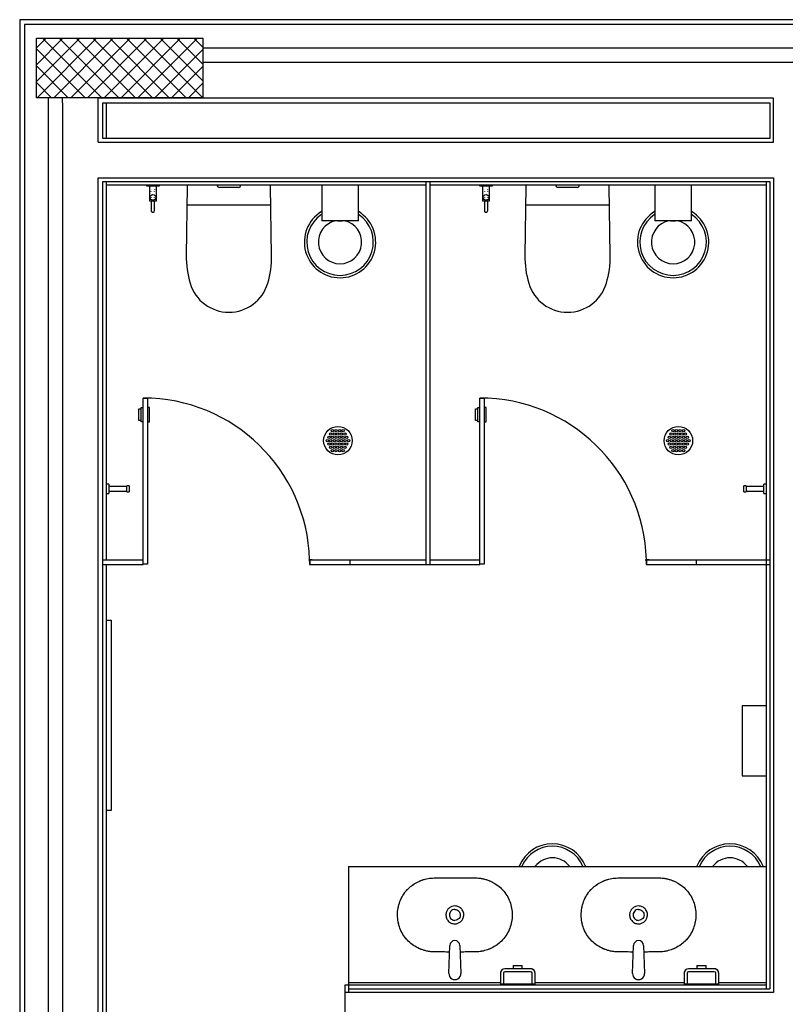
# Model space of a CAD drawing. Units: inches. Extents: x -111660 to 251509, y -311995 to -97571.
# Drawn here: x -44242 to -41024, y -259906 to -255766 of the extents above; entities that cross this region are included whole.
import ezdxf

# ---------------------------------------------------------------- set-up
doc = ezdxf.new("R2010")
doc.units = ezdxf.units.IN
doc.header["$MEASUREMENT"] = 0
doc.layers.add('freecads.com', color=7, linetype='Continuous')

msp = doc.modelspace()

# ---------------------------------------------------------------- linework, layer by layer
at = {"layer": 'freecads.com'}
for p, q in [((-31969, -255766.1), (-44242.1, -255766.1)), ((-44242.1, -255766.1), (-44242.1, -271107.1)), ((-31969, -255786.1), (-44222.1, -255786.1)), ((-44222.1, -255786.1), (-44222.1, -271107.1)), ((-44172.1, -255884.6), (-44131.5, -255844)), ((-44172.1, -255955.4), (-44060.7, -255844)), ((-44172.1, -256026.1), (-43990, -255844)), ((-44172.1, -256094), (-44172.1, -255844)), ((-44172.1, -255844), (-43472.1, -255844)), ((-44169.3, -256094), (-43919.3, -255844)), ((-43896.7, -256094), (-44146.7, -255844)), ((-44098.6, -256094), (-43848.6, -255844)), ((-43826, -256094), (-44076, -255844)), ((-44027.9, -256094), (-43777.9, -255844)), ((-43755.3, -256094), (-44005.3, -255844)), ((-43957.2, -256094), (-43707.2, -255844)), ((-43684.6, -256094), (-43934.6, -255844)), ((-43886.5, -256094), (-43636.5, -255844)), ((-43613.8, -256094), (-43863.8, -255844)), ((-43815.8, -256094), (-43565.8, -255844)), ((-43543.1, -256094), (-43793.1, -255844)), ((-43745.1, -256094), (-43495.1, -255844)), ((-43472.4, -256094), (-43722.4, -255844)), ((-43472.1, -256023.6), (-43651.7, -255844)), ((-43472.1, -255952.8), (-43581, -255844)), ((-43472.1, -255882.1), (-43510.3, -255844)), ((-43472.1, -255844), (-43472.1, -256094)), ((-43967.4, -256094), (-44172.1, -255889.2)), ((-43674.3, -256094), (-43472.1, -255891.8)), ((-38392.1, -255886.1), (-43472.1, -255886.1)), ((-38392.1, -255946.1), (-43472.1, -255946.1)), ((-44038.1, -256094), (-44172.1, -255959.9)), ((-43603.6, -256094), (-43472.1, -255962.5)), ((-44108.8, -256094), (-44172.1, -256030.7)), ((-43532.9, -256094), (-43472.1, -256033.2)), ((-43472.1, -256094), (-44172.1, -256094)), ((-44122.1, -256094), (-44122.1, -261127.5)), ((-44062.1, -256096.1), (-44062.1, -256094)), ((-44062.1, -256116.1), (-44062.1, -256096.1)), ((-44062.1, -256116.1), (-44062.1, -261127.5)), ((-41074.3, -256096.1), (-43912.1, -256096.1)), ((-43912.1, -256281.1), (-43912.1, -256096.1)), ((-43892.1, -256116.1), (-41089.3, -256116.1)), ((-43892.1, -256266.1), (-43892.1, -256116.1)), ((-43877.1, -256266.1), (-43877.1, -256116.1)), ((-41089.3, -256116.1), (-41089.3, -256266.1)), ((-41074.3, -256281.1), (-41074.3, -256096.1)), ((-43912.1, -256281.1), (-41074.3, -256281.1)), ((-41089.3, -256266.1), (-43892.1, -256266.1)), ((-43912.1, -270923.2), (-43912.1, -256431.1)), ((-43912.1, -256431.1), (-41074.3, -256431.1)), ((-43892.1, -270908.2), (-43892.1, -256446.1)), ((-43892.1, -256446.1), (-41089.3, -256446.1)), ((-43877.1, -258038.5), (-43877.1, -256446.1)), ((-42535.6, -256446.1), (-42535.6, -258056.8)), ((-42517.3, -258056.8), (-42517.3, -256446.1)), ((-41104.3, -256446.1), (-41104.3, -259840.8)), ((-41089.3, -256446.1), (-41089.3, -259840.8)), ((-41074.3, -256431.1), (-41074.3, -259855.8)), ((-43877.1, -256461.1), (-42535.6, -256461.1)), ((-43709.2, -256461.1), (-43709.2, -256464.1)), ((-43709.2, -256464.1), (-43655.1, -256464.1)), ((-43697.1, -256464.1), (-43697.1, -256527.1)), ((-43689.1, -256481.6), (-43689.1, -256481.5)), ((-43689.1, -256490.1), (-43689.1, -256488.6)), ((-43675.3, -256480.7), (-43675.1, -256481.4)), ((-43675.1, -256481.6), (-43675.1, -256481.5)), ((-43675.1, -256490.1), (-43675.1, -256488.6)), ((-43667.1, -256527.1), (-43667.1, -256464.1)), ((-43655.1, -256464.1), (-43655.1, -256461.1)), ((-43537.8, -256466), (-43542, -256757.2)), ((-43322.8, -256471.1), (-43402.8, -256471.1)), ((-43183.5, -256757.2), (-43187.7, -256466)), ((-42972.8, -256461.1), (-42972.8, -256611.9)), ((-42818.8, -256611.9), (-42818.8, -256461.1)), ((-42517.3, -256461.1), (-41104.3, -256461.1)), ((-42309.2, -256461.1), (-42309.2, -256464.1)), ((-42309.2, -256464.1), (-42255.1, -256464.1)), ((-42297.1, -256464.1), (-42297.1, -256527.1)), ((-42289.1, -256481.6), (-42289.1, -256481.5)), ((-42289.1, -256488.6), (-42289.1, -256490.1)), ((-42275.3, -256480.7), (-42275.1, -256481.4)), ((-42275.1, -256481.5), (-42275.1, -256481.6)), ((-42275.1, -256490.1), (-42275.1, -256488.6)), ((-42267.1, -256527.1), (-42267.1, -256464.1)), ((-42255.1, -256464.1), (-42255.1, -256461.1)), ((-42114.6, -256466), (-42118.8, -256757.2)), ((-41899.5, -256471.1), (-41979.5, -256471.1)), ((-41760.2, -256757.2), (-41764.4, -256466)), ((-41572.8, -256461.1), (-41572.8, -256611.9)), ((-41418.8, -256611.9), (-41418.8, -256461.1)), ((-43697.1, -256527.1), (-43667.1, -256527.1)), ((-43689.1, -256513.6), (-43689.1, -256513.8)), ((-43689.1, -256513.8), (-43689.1, -256514.4)), ((-43689.1, -256527.1), (-43689.1, -256568.9)), ((-43675.1, -256514.4), (-43675.1, -256513.8)), ((-43675.1, -256568.9), (-43675.1, -256527.1)), ((-42297.1, -256527.1), (-42267.1, -256527.1)), ((-42289.1, -256513.6), (-42289.1, -256514.4)), ((-42289.1, -256527.1), (-42289.1, -256568.9)), ((-42275.1, -256514.4), (-42275.1, -256513.6)), ((-42275.1, -256568.9), (-42275.1, -256527.1)), ((-43689.1, -256568.9), (-43688.9, -256570.6)), ((-43688.9, -256570.6), (-43688.3, -256572.2)), ((-43688.3, -256572.2), (-43687.4, -256573.5)), ((-43687.4, -256573.5), (-43686.1, -256574.7)), ((-43686.1, -256574.7), (-43684.6, -256575.4)), ((-43684.6, -256575.4), (-43683, -256575.8)), ((-43683, -256575.8), (-43681.3, -256575.8)), ((-43681.3, -256575.8), (-43679.7, -256575.4)), ((-43679.7, -256575.4), (-43678.2, -256574.7)), ((-43678.2, -256574.7), (-43676.9, -256573.6)), ((-43539, -256544), (-43186.6, -256544)), ((-42289.1, -256568.9), (-42288.9, -256570.6)), ((-42288.9, -256570.6), (-42288.3, -256572.2)), ((-42288.3, -256572.2), (-42287.4, -256573.5)), ((-42287.4, -256573.5), (-42286.1, -256574.7)), ((-42286.1, -256574.7), (-42284.6, -256575.4)), ((-42284.6, -256575.4), (-42283, -256575.8)), ((-42283, -256575.8), (-42281.3, -256575.8)), ((-42281.3, -256575.8), (-42279.7, -256575.4)), ((-42279.7, -256575.4), (-42278.2, -256574.7)), ((-42278.2, -256574.7), (-42276.9, -256573.6)), ((-42115.7, -256544), (-41763.3, -256544)), ((-42818.8, -256611.9), (-42972.8, -256611.9)), ((-42905.4, -256611.9), (-42905.4, -256613.5)), ((-42886.3, -256613.5), (-42905.4, -256613.5)), ((-42886.3, -256613.5), (-42886.3, -256611.9)), ((-41418.8, -256611.9), (-41572.8, -256611.9)), ((-41505.4, -256611.9), (-41505.4, -256613.5)), ((-41486.3, -256613.5), (-41505.4, -256613.5)), ((-41486.3, -256613.5), (-41486.3, -256611.9)), ((-43723.4, -257356.8), (-43718.4, -257356.8)), ((-43723.4, -258056.8), (-43723.4, -257356.8)), ((-43718.4, -257356.8), (-43718.4, -257357.8)), ((-43718.4, -257357.8), (-43705.2, -257357.8)), ((-43705.2, -257357.8), (-43705.2, -258055.8)), ((-42308, -257356.8), (-42303, -257356.8)), ((-42308, -258056.8), (-42308, -257356.8)), ((-42303, -257356.8), (-42303, -257357.8)), ((-42303, -257357.8), (-42289.8, -257357.8)), ((-42289.8, -257357.8), (-42289.8, -258055.8)), ((-43741.4, -257401.8), (-43731.4, -257401.8)), ((-43741.4, -257451.8), (-43741.4, -257401.8)), ((-43731.4, -257396.8), (-43723.4, -257396.8)), ((-43731.4, -257456.8), (-43731.4, -257396.8)), ((-43697.2, -257396.8), (-43705.2, -257396.8)), ((-43697.2, -257456.8), (-43697.2, -257396.8)), ((-42326, -257401.8), (-42316, -257401.8)), ((-42326, -257451.8), (-42326, -257401.8)), ((-42316, -257396.8), (-42308, -257396.8)), ((-42316, -257456.8), (-42316, -257396.8)), ((-42281.8, -257396.8), (-42289.8, -257396.8)), ((-42281.8, -257456.8), (-42281.8, -257396.8)), ((-43731.4, -257451.8), (-43741.4, -257451.8)), ((-43723.4, -257456.8), (-43731.4, -257456.8)), ((-43705.2, -257456.8), (-43697.2, -257456.8)), ((-42316, -257451.8), (-42326, -257451.8)), ((-42308, -257456.8), (-42316, -257456.8)), ((-42289.8, -257456.8), (-42281.8, -257456.8)), ((-43867.1, -257718.5), (-43877.1, -257718.5)), ((-43867.1, -257718.5), (-43867.1, -257758.5)), ((-43792.1, -257728.5), (-43867.1, -257728.5)), ((-43782.1, -257726.5), (-43792.1, -257726.5)), ((-43792.1, -257750.5), (-43792.1, -257726.5)), ((-43782.1, -257726.5), (-43782.1, -257750.5)), ((-41189.3, -257726.5), (-41199.3, -257726.5)), ((-41199.3, -257750.5), (-41199.3, -257726.5)), ((-41189.3, -257726.5), (-41189.3, -257750.5)), ((-41114.3, -257728.5), (-41189.3, -257728.5)), ((-41104.3, -257718.5), (-41114.3, -257718.5)), ((-41114.3, -257758.5), (-41114.3, -257718.5)), ((-43877.1, -257758.5), (-43867.1, -257758.5)), ((-43867.1, -257748.5), (-43792.1, -257748.5)), ((-43792.1, -257750.5), (-43782.1, -257750.5)), ((-41199.3, -257750.5), (-41189.3, -257750.5)), ((-41189.3, -257748.5), (-41114.3, -257748.5)), ((-41114.3, -257758.5), (-41104.3, -257758.5)), ((-43723.4, -258038.5), (-43892.1, -258038.5)), ((-43892.1, -258056.8), (-43723.4, -258056.8)), ((-43877.1, -270893.2), (-43877.1, -258056.8)), ((-43718.4, -258054.8), (-43723.4, -258054.8)), ((-43718.4, -258055.8), (-43718.4, -258054.8)), ((-43705.2, -258055.8), (-43718.4, -258055.8)), ((-43012.4, -258036.5), (-43027.4, -258036.5)), ((-43027.4, -258036.5), (-43027.4, -258038.5)), ((-43027.4, -258038.5), (-43024.4, -258038.5)), ((-43024.4, -258038.5), (-43024.4, -258056.8)), ((-43024.4, -258056.8), (-42308, -258056.8)), ((-43023.4, -258038.5), (-43023.4, -258056.8)), ((-42854.7, -258038.5), (-43023.4, -258038.5)), ((-43012.4, -258038.5), (-43012.4, -258036.5)), ((-42535.6, -258038.5), (-42854.7, -258038.5)), ((-42854.7, -258038.5), (-42854.7, -258056.8)), ((-42308, -258038.5), (-42517.3, -258038.5)), ((-42303, -258054.8), (-42308, -258054.8)), ((-42303, -258055.8), (-42303, -258054.8)), ((-42289.8, -258055.8), (-42303, -258055.8)), ((-41597, -258036.5), (-41612, -258036.5)), ((-41612, -258036.5), (-41612, -258038.5)), ((-41612, -258038.5), (-41609, -258038.5)), ((-41609, -258038.5), (-41609, -258056.8)), ((-41609, -258056.8), (-41089.3, -258056.8)), ((-41608, -258038.5), (-41608, -258056.8)), ((-41398.7, -258038.5), (-41608, -258038.5)), ((-41597, -258038.5), (-41597, -258036.5)), ((-41089.3, -258038.5), (-41398.7, -258038.5)), ((-41398.7, -258038.5), (-41398.7, -258056.8)), ((-43877.1, -258291.2), (-43857.1, -258291.2)), ((-43857.1, -258291.2), (-43857.1, -259091.2)), ((-41104.3, -258650.5), (-41205.9, -258650.5)), ((-41205.9, -258650.5), (-41205.9, -258945.8)), ((-41205.9, -258945.8), (-41104.3, -258945.8)), ((-43857.1, -259091.2), (-43877.1, -259091.2)), ((-42860.8, -259325.8), (-42860.8, -259855.8)), ((-42860.8, -259325.8), (-41104.3, -259325.8)), ((-42438.3, -259775.6), (-42434.2, -259658.4)), ((-42392.2, -259658.4), (-42388, -259775.6)), ((-41666.3, -259775.6), (-41662.2, -259658.4)), ((-41620.2, -259658.4), (-41616, -259775.6)), ((-42214.3, -259759.9), (-42221.1, -259770.2)), ((-42202.6, -259756), (-42214.3, -259759.9)), ((-42094.7, -259756), (-42202.6, -259756)), ((-42167.7, -259743.3), (-42167.7, -259756)), ((-42167.7, -259743.3), (-42129.6, -259743.3)), ((-42129.6, -259756), (-42129.6, -259743.3)), ((-42089.9, -259756.6), (-42094.7, -259756)), ((-42079.6, -259763.4), (-42089.9, -259756.6)), ((-42075.6, -259775), (-42079.6, -259763.4)), ((-41442.3, -259759.9), (-41449.1, -259770.2)), ((-41430.6, -259756), (-41442.3, -259759.9)), ((-41322.7, -259756), (-41430.6, -259756)), ((-41395.7, -259743.3), (-41395.7, -259756)), ((-41395.7, -259743.3), (-41357.6, -259743.3)), ((-41357.6, -259756), (-41357.6, -259743.3)), ((-41317.9, -259756.6), (-41322.7, -259756)), ((-41307.6, -259763.4), (-41317.9, -259756.6)), ((-41303.6, -259775), (-41307.6, -259763.4)), ((-42221.1, -259770.2), (-42221.7, -259775)), ((-42221.7, -259775), (-42221.7, -259825.8)), ((-42209, -259775), (-42209, -259819.5)), ((-42094.7, -259768.7), (-42202.6, -259768.7)), ((-42088.3, -259819.5), (-42088.3, -259775)), ((-42075.6, -259825.8), (-42075.6, -259775)), ((-41449.1, -259770.2), (-41449.7, -259775)), ((-41449.7, -259775), (-41449.7, -259825.8)), ((-41437, -259775), (-41437, -259819.5)), ((-41322.7, -259768.7), (-41430.6, -259768.7)), ((-41316.3, -259819.5), (-41316.3, -259775)), ((-41303.6, -259825.8), (-41303.6, -259775)), ((-42875.8, -259825.8), (-42875.8, -259985.8)), ((-41104.3, -259825.8), (-42875.8, -259825.8)), ((-42221.7, -259815.8), (-42860.8, -259815.8)), ((-42860.8, -259840.8), (-41089.3, -259840.8)), ((-42221.7, -259819.5), (-42075.6, -259819.5)), ((-41449.7, -259815.8), (-42075.6, -259815.8)), ((-41449.7, -259819.5), (-41303.6, -259819.5)), ((-41104.3, -259815.8), (-41303.6, -259815.8)), ((-41074.3, -259855.8), (-42875.8, -259855.8))]:
    msp.add_line(p, q, dxfattribs=at)
for centre, radius in [((-43682.1, -256513.1), 12), ((-42282.1, -256513.1), 12), ((-42904.7, -257536.1), 60), ((-42927.7, -257494), 5), ((-42912.7, -257494), 5), ((-42897.7, -257494), 5), ((-42882.7, -257494), 5), ((-41473.7, -257536.1), 60), ((-41496.7, -257494), 5), ((-41481.7, -257494), 5), ((-41466.7, -257494), 5), ((-41451.7, -257494), 5), ((-42949.7, -257536.1), 5), ((-42942.7, -257521.9), 5), ((-42935.2, -257508.2), 5), ((-42934.7, -257536.1), 5), ((-42927.7, -257521.9), 5), ((-42920.2, -257508.2), 5), ((-42919.7, -257536.1), 5), ((-42912.7, -257521.9), 5), ((-42905.2, -257508.2), 5), ((-42904.7, -257536.1), 5), ((-42897.7, -257521.9), 5), ((-42890.2, -257508.2), 5), ((-42889.7, -257536.1), 5), ((-42882.7, -257521.9), 5), ((-42875.2, -257508.2), 5), ((-42874.7, -257536.1), 5), ((-42867.7, -257521.9), 5), ((-42859.7, -257536.1), 5), ((-41518.7, -257536.1), 5), ((-41511.7, -257521.9), 5), ((-41504.2, -257508.2), 5), ((-41503.7, -257536.1), 5), ((-41496.7, -257521.9), 5), ((-41489.2, -257508.2), 5), ((-41488.7, -257536.1), 5), ((-41481.7, -257521.9), 5), ((-41474.2, -257508.2), 5), ((-41473.7, -257536.1), 5), ((-41466.7, -257521.9), 5), ((-41459.2, -257508.2), 5), ((-41458.7, -257536.1), 5), ((-41451.7, -257521.9), 5), ((-41444.2, -257508.2), 5), ((-41443.7, -257536.1), 5), ((-41436.7, -257521.9), 5), ((-41428.7, -257536.1), 5), ((-42942.7, -257550.3), 5), ((-42935.2, -257563.9), 5), ((-42927.7, -257550.3), 5), ((-42927.7, -257578.1), 5), ((-42920.2, -257563.9), 5), ((-42912.7, -257550.3), 5), ((-42912.7, -257578.1), 5), ((-42905.2, -257563.9), 5), ((-42897.7, -257550.3), 5), ((-42897.7, -257578.1), 5), ((-42890.2, -257563.9), 5), ((-42882.7, -257550.3), 5), ((-42882.7, -257578.1), 5), ((-42875.2, -257563.9), 5), ((-42867.7, -257550.3), 5), ((-41511.7, -257550.3), 5), ((-41504.2, -257563.9), 5), ((-41496.7, -257550.3), 5), ((-41496.7, -257578.1), 5), ((-41489.2, -257563.9), 5), ((-41481.7, -257550.3), 5), ((-41481.7, -257578.1), 5), ((-41474.2, -257563.9), 5), ((-41466.7, -257550.3), 5), ((-41466.7, -257578.1), 5), ((-41459.2, -257563.9), 5), ((-41451.7, -257550.3), 5), ((-41451.7, -257578.1), 5), ((-41444.2, -257563.9), 5), ((-41436.7, -257550.3), 5)]:
    msp.add_circle(centre, radius, dxfattribs=at)
for centre, radius, start, end in [((-43532.8, -256466.1), 5, 90, 179.172), ((-43402.8, -256461.1), 10, 180, 270), ((-43322.8, -256461.1), 10, 270, 0), ((-43192.7, -256466.1), 5, 0.828, 90), ((-42109.6, -256466.1), 5, 90, 179.172), ((-41979.5, -256461.1), 10, 180, 270), ((-41899.5, -256461.1), 10, 270, 0), ((-41769.4, -256466.1), 5, 0.828, 90), ((-43682.1, -256568.9), 7, 180, 0), ((-42895.8, -256701.1), 150, 121.2343, 58.7904), ((-42282.1, -256568.9), 7, 180, 0), ((-41495.8, -256701.1), 150, 121.2343, 58.7904), ((-42895.8, -256701.1), 139.9, 123.7608, 56.2574), ((-42895.8, -256701.1), 91.2, 101.1073, 78.8927), ((-41495.8, -256701.1), 139.9, 123.7608, 56.2574), ((-41495.8, -256701.1), 91.2, 101.1073, 78.8927), ((-43151.2, -256762.8), 390.9, 179.172, 196.6012), ((-43574.3, -256762.8), 390.9, 343.3988, 0.828), ((-41727.9, -256762.8), 390.9, 179.172, 196.6012), ((-42151.1, -256762.8), 390.9, 343.3988, 0.828), ((-43362.7, -256825.9), 170.2, 196.6012, 269.986), ((-43362.8, -256825.9), 170.2, 270.014, 343.3988), ((-41939.5, -256825.9), 170.2, 196.6012, 269.986), ((-41939.5, -256825.9), 170.2, 270.014, 343.3988), ((-43723.4, -258056.8), 700, 1.6634, 90), ((-42308, -258056.8), 700, 1.6634, 90), ((-43723.4, -258056.8), 700, 1.1483, 1.4991), ((-42308, -258056.8), 700, 1.1483, 1.4991), ((-42003.2, -259381.1), 150, 21.8452, 158.0269), ((-42003.2, -259381.1), 139.9, 23.5225, 156.4775), ((-41256.8, -259381.1), 150, 21.8452, 158.1548), ((-41256.8, -259381.1), 139.9, 23.5225, 156.4775), ((-42003.2, -259381.1), 91.2, 37.5676, 142.4324), ((-41256.8, -259381.1), 91.2, 37.5676, 142.4324), ((-42413.2, -259659), 21, 1.6738, 178.3289), ((-41641.2, -259659), 21, 1.6738, 178.3289), ((-42202.6, -259775), 19, 90, 180), ((-42094.7, -259775), 19, 0, 90), ((-41430.6, -259775), 19, 90, 180), ((-41322.7, -259775), 19, 0, 90), ((-42413.2, -259776.5), 25.2, 177.9988, 2.0317), ((-42202.6, -259775), 6.35, 90, 180), ((-42094.7, -259775), 6.35, 0, 90), ((-41641.2, -259776.5), 25.2, 177.9988, 2.0317), ((-41430.6, -259775), 6.35, 90, 180), ((-41322.7, -259775), 6.35, 0, 90)]:
    msp.add_arc(centre, radius, start, end, dxfattribs=at)
for points, knots in [([(-42435.2, -259685.9), (-42437.4, -259685.9), (-42444.4, -259685.9), (-42456.2, -259685.9), (-42470.5, -259685.8), (-42484.8, -259685.6), (-42499.2, -259685.4), (-42513.5, -259684.8), (-42527.7, -259682.8), (-42541.6, -259679.5), (-42559.8, -259673.4), (-42581.3, -259662.7), (-42604.5, -259645.6), (-42624.1, -259624.5), (-42639, -259599.8), (-42649.2, -259572.9), (-42654.4, -259544.6), (-42654.4, -259515.8), (-42649.3, -259487.4), (-42639.3, -259460.5), (-42626.9, -259439.9), (-42614.7, -259425.1), (-42601.9, -259412.5), (-42588.1, -259402), (-42573.7, -259393.4), (-42562.5, -259387.9), (-42550.7, -259383.2), (-42538.5, -259379.4), (-42526, -259376.7), (-42513.4, -259375), (-42500.8, -259374.5), (-42488.3, -259374.3), (-42475.9, -259374.1), (-42459.2, -259373.9), (-42438.3, -259373.9), (-42421.6, -259373.9), (-42413.2, -259373.9)], [0.0334081, 0.0334081, 0.0334081, 0.0334081, 0.0434783, 0.0652174, 0.0869565, 0.1086957, 0.1304348, 0.1521739, 0.173913, 0.1956522, 0.2173913, 0.2608696, 0.3043478, 0.3478261, 0.3913043, 0.4347826, 0.4782609, 0.5217391, 0.5652174, 0.6086957, 0.6521739, 0.673913, 0.6956522, 0.7336957, 0.7527174, 0.7717391, 0.7907609, 0.8097826, 0.8288043, 0.8478261, 0.8668478, 0.8858696, 0.9048913, 0.923913, 0.9619565, 1, 1, 1, 1]), ([(-42525, -259376.7), (-42521.1, -259376.1), (-42517.1, -259375.5), (-42513, -259375.2), (-42512.8, -259375.2)], [-0.16964646, -0.16964646, -0.16964646, -0.16964646, -0.15217391, -0.1512744, -0.1512744, -0.1512744, -0.1512744]), ([(-42487.5, -259374.2), (-42486.6, -259374.2), (-42484, -259374.2), (-42481.4, -259374.1), (-42479.7, -259374.1)], [-0.11287274, -0.11287274, -0.11287274, -0.11287274, -0.10869565, -0.10087782, -0.10087782, -0.10087782, -0.10087782]), ([(-42413.2, -259373.9), (-42403.6, -259373.9), (-42389.3, -259373.9), (-42370.2, -259373.9), (-42355.8, -259374), (-42341.6, -259374.2), (-42327.3, -259374.4), (-42312.9, -259375), (-42298.6, -259377), (-42284.4, -259380.4), (-42270.5, -259385.1), (-42257.4, -259390.9), (-42240.7, -259400.2), (-42221.4, -259414.5), (-42202, -259435.8), (-42187.1, -259460.5), (-42177, -259487.4), (-42172, -259515.8), (-42172, -259544.6), (-42177.2, -259572.9), (-42187.4, -259599.8), (-42202.3, -259624.5), (-42221.1, -259644.8), (-42242.1, -259660.6), (-42264.3, -259672.5), (-42284.1, -259679.5), (-42300.5, -259683.1), (-42312.9, -259684.7), (-42325.4, -259685.3), (-42337.9, -259685.5), (-42350.5, -259685.7), (-42367.2, -259685.9), (-42380.8, -259685.9), (-42390.2, -259685.9), (-42391.2, -259685.9)], [0, 0, 0, 0, 0.0434783, 0.0652174, 0.0869565, 0.1086957, 0.1304348, 0.1521739, 0.173913, 0.1956522, 0.2173913, 0.2391304, 0.2608696, 0.3043478, 0.3478261, 0.3913043, 0.4347826, 0.4782609, 0.5217391, 0.5652174, 0.6086957, 0.6521739, 0.6956522, 0.7336957, 0.7717391, 0.8097826, 0.8288043, 0.8478261, 0.8668478, 0.8858696, 0.9048913, 0.923913, 0.9619565, 0.9666229, 0.9666229, 0.9666229, 0.9666229]), ([(-42313.6, -259375.2), (-42313.4, -259375.2), (-42309.3, -259375.5), (-42305.2, -259376.1), (-42301.4, -259376.7)], [-0.84876907, -0.84876907, -0.84876907, -0.84876907, -0.84782609, -0.83035799, -0.83035799, -0.83035799, -0.83035799]), ([(-42268.9, -259386), (-42267.3, -259386.6), (-42265.1, -259387.6), (-42263, -259388.5), (-42262.4, -259388.8)], [-0.77978508, -0.77978508, -0.77978508, -0.77978508, -0.77173913, -0.76911204, -0.76911204, -0.76911204, -0.76911204]), ([(-41663.2, -259685.9), (-41665.4, -259685.9), (-41672.4, -259685.9), (-41684.2, -259685.9), (-41698.5, -259685.8), (-41712.8, -259685.6), (-41727.2, -259685.4), (-41741.5, -259684.8), (-41755.7, -259682.8), (-41769.6, -259679.5), (-41787.8, -259673.4), (-41809.3, -259662.7), (-41832.5, -259645.6), (-41852.1, -259624.5), (-41867, -259599.8), (-41877.2, -259572.9), (-41882.4, -259544.6), (-41882.4, -259515.8), (-41877.3, -259487.4), (-41867.3, -259460.5), (-41854.9, -259439.9), (-41842.7, -259425.1), (-41829.9, -259412.5), (-41816.1, -259402), (-41801.7, -259393.4), (-41790.5, -259387.9), (-41778.7, -259383.2), (-41766.5, -259379.4), (-41754, -259376.7), (-41741.4, -259375), (-41728.8, -259374.5), (-41716.3, -259374.3), (-41703.9, -259374.1), (-41687.2, -259373.9), (-41666.3, -259373.9), (-41649.6, -259373.9), (-41641.2, -259373.9)], [0.0334081, 0.0334081, 0.0334081, 0.0334081, 0.0434783, 0.0652174, 0.0869565, 0.1086957, 0.1304348, 0.1521739, 0.173913, 0.1956522, 0.2173913, 0.2608696, 0.3043478, 0.3478261, 0.3913043, 0.4347826, 0.4782609, 0.5217391, 0.5652174, 0.6086957, 0.6521739, 0.673913, 0.6956522, 0.7336957, 0.7527174, 0.7717391, 0.7907609, 0.8097826, 0.8288043, 0.8478261, 0.8668478, 0.8858696, 0.9048913, 0.923913, 0.9619565, 1, 1, 1, 1]), ([(-41753, -259376.7), (-41749.1, -259376.1), (-41745.1, -259375.5), (-41741, -259375.2), (-41740.8, -259375.2)], [-0.16964646, -0.16964646, -0.16964646, -0.16964646, -0.15217391, -0.1512744, -0.1512744, -0.1512744, -0.1512744]), ([(-41715.5, -259374.2), (-41714.6, -259374.2), (-41712, -259374.2), (-41709.4, -259374.1), (-41707.7, -259374.1)], [-0.11287274, -0.11287274, -0.11287274, -0.11287274, -0.10869565, -0.10087782, -0.10087782, -0.10087782, -0.10087782]), ([(-41641.2, -259373.9), (-41631.6, -259373.9), (-41617.3, -259373.9), (-41598.2, -259373.9), (-41583.8, -259374), (-41569.6, -259374.2), (-41555.3, -259374.4), (-41540.9, -259375), (-41526.6, -259377), (-41512.4, -259380.4), (-41498.5, -259385.1), (-41485.4, -259390.9), (-41468.7, -259400.2), (-41449.4, -259414.5), (-41430, -259435.8), (-41415.1, -259460.5), (-41405, -259487.4), (-41400, -259515.8), (-41400, -259544.6), (-41405.2, -259572.9), (-41415.4, -259599.8), (-41430.3, -259624.5), (-41449.1, -259644.8), (-41470.1, -259660.6), (-41492.3, -259672.5), (-41512.1, -259679.5), (-41528.5, -259683.1), (-41540.9, -259684.7), (-41553.4, -259685.3), (-41565.9, -259685.5), (-41578.5, -259685.7), (-41595.2, -259685.9), (-41608.8, -259685.9), (-41618.2, -259685.9), (-41619.2, -259685.9)], [0, 0, 0, 0, 0.0434783, 0.0652174, 0.0869565, 0.1086957, 0.1304348, 0.1521739, 0.173913, 0.1956522, 0.2173913, 0.2391304, 0.2608696, 0.3043478, 0.3478261, 0.3913043, 0.4347826, 0.4782609, 0.5217391, 0.5652174, 0.6086957, 0.6521739, 0.6956522, 0.7336957, 0.7717391, 0.8097826, 0.8288043, 0.8478261, 0.8668478, 0.8858696, 0.9048913, 0.923913, 0.9619565, 0.9666229, 0.9666229, 0.9666229, 0.9666229]), ([(-41541.6, -259375.2), (-41541.4, -259375.2), (-41537.3, -259375.5), (-41533.2, -259376.1), (-41529.4, -259376.7)], [-0.84876907, -0.84876907, -0.84876907, -0.84876907, -0.84782609, -0.83035799, -0.83035799, -0.83035799, -0.83035799]), ([(-41496.9, -259386), (-41495.3, -259386.6), (-41493.1, -259387.6), (-41491, -259388.5), (-41490.4, -259388.8)], [-0.77978508, -0.77978508, -0.77978508, -0.77978508, -0.77173913, -0.76911204, -0.76911204, -0.76911204, -0.76911204]), ([(-42213.3, -259423.8), (-42212.8, -259424.3), (-42210.4, -259426.9), (-42208, -259429.6), (-42206.2, -259431.9)], [-0.67705943, -0.67705943, -0.67705943, -0.67705943, -0.67391304, -0.6607186, -0.6607186, -0.6607186, -0.6607186]), ([(-41441.3, -259423.8), (-41440.8, -259424.3), (-41438.4, -259426.9), (-41436, -259429.6), (-41434.2, -259431.9)], [-0.67705943, -0.67705943, -0.67705943, -0.67705943, -0.67391304, -0.6607186, -0.6607186, -0.6607186, -0.6607186]), ([(-42413.2, -259492.4), (-42417.5, -259492.4), (-42426.3, -259493.9), (-42437.9, -259500.4), (-42446.4, -259510.7), (-42451.2, -259524.3), (-42450.6, -259539.9), (-42443, -259554.9), (-42429.6, -259565.1), (-42418.6, -259567.4), (-42413.2, -259567.4)], [0, 0, 0, 0, 0.111111, 0.222222, 0.333333, 0.444444, 0.583333, 0.722222, 0.861111, 1, 1, 1, 1]), ([(-42413.2, -259506.9), (-42416.5, -259506.9), (-42423.2, -259508.4), (-42431.4, -259514.6), (-42436.1, -259523.8), (-42436.5, -259533.3), (-42433.5, -259541.6), (-42428.3, -259547.9), (-42421.2, -259552), (-42415.9, -259552.9), (-42413.2, -259552.9)], [-1, -1, -1, -1, -0.861111, -0.722222, -0.583333, -0.444444, -0.333333, -0.222222, -0.111111, 0, 0, 0, 0]), ([(-42413.2, -259567.4), (-42408.8, -259567.4), (-42400.1, -259565.9), (-42388.5, -259559.3), (-42379.9, -259549.1), (-42375.1, -259535.5), (-42375.8, -259519.9), (-42383.4, -259504.9), (-42396.8, -259494.7), (-42407.7, -259492.4), (-42413.2, -259492.4)], [0, 0, 0, 0, 0.111111, 0.222222, 0.333333, 0.444444, 0.583333, 0.722222, 0.861111, 1, 1, 1, 1]), ([(-42413.2, -259506.9), (-42410.5, -259506.9), (-42405.2, -259507.8), (-42398.1, -259511.9), (-42392.9, -259518.2), (-42389.8, -259526.5), (-42390.3, -259536.1), (-42395, -259545.2), (-42403.2, -259551.4), (-42409.9, -259552.9), (-42413.2, -259552.9)], [0, 0, 0, 0, 0.111111, 0.222222, 0.333333, 0.444444, 0.583333, 0.722222, 0.861111, 1, 1, 1, 1]), ([(-41641.2, -259492.4), (-41645.5, -259492.4), (-41654.3, -259493.9), (-41665.9, -259500.4), (-41674.4, -259510.7), (-41679.2, -259524.3), (-41678.6, -259539.9), (-41671, -259554.9), (-41657.6, -259565.1), (-41646.6, -259567.4), (-41641.2, -259567.4)], [0, 0, 0, 0, 0.111111, 0.222222, 0.333333, 0.444444, 0.583333, 0.722222, 0.861111, 1, 1, 1, 1]), ([(-41641.2, -259506.9), (-41644.5, -259506.9), (-41651.2, -259508.4), (-41659.4, -259514.6), (-41664.1, -259523.8), (-41664.5, -259533.3), (-41661.5, -259541.6), (-41656.3, -259547.9), (-41649.2, -259552), (-41643.9, -259552.9), (-41641.2, -259552.9)], [-1, -1, -1, -1, -0.861111, -0.722222, -0.583333, -0.444444, -0.333333, -0.222222, -0.111111, 0, 0, 0, 0]), ([(-41641.2, -259567.4), (-41636.8, -259567.4), (-41628.1, -259565.9), (-41616.5, -259559.3), (-41607.9, -259549.1), (-41603.1, -259535.5), (-41603.8, -259519.9), (-41611.4, -259504.9), (-41624.8, -259494.7), (-41635.7, -259492.4), (-41641.2, -259492.4)], [0, 0, 0, 0, 0.111111, 0.222222, 0.333333, 0.444444, 0.583333, 0.722222, 0.861111, 1, 1, 1, 1]), ([(-41641.2, -259506.9), (-41638.5, -259506.9), (-41633.2, -259507.8), (-41626.1, -259511.9), (-41620.9, -259518.2), (-41617.8, -259526.5), (-41618.3, -259536.1), (-41623, -259545.2), (-41631.2, -259551.4), (-41637.9, -259552.9), (-41641.2, -259552.9)], [0, 0, 0, 0, 0.111111, 0.222222, 0.333333, 0.444444, 0.583333, 0.722222, 0.861111, 1, 1, 1, 1]), ([(-42556.9, -259674), (-42558.6, -259673.4), (-42560.7, -259672.4), (-42562.8, -259671.5), (-42563.4, -259671.3)], [-0.77981557, -0.77981557, -0.77981557, -0.77981557, -0.77173913, -0.76918623, -0.76918623, -0.76918623, -0.76918623]), ([(-42512.9, -259684.6), (-42513.1, -259684.6), (-42517.1, -259684.2), (-42521.1, -259683.7), (-42524.9, -259683.1)], [-0.84860908, -0.84860908, -0.84860908, -0.84860908, -0.84782609, -0.83032869, -0.83032869, -0.83032869, -0.83032869]), ([(-42301.5, -259683.1), (-42305.3, -259683.7), (-42309.3, -259684.2), (-42313.3, -259684.6), (-42313.4, -259684.6)], [-0.16967579, -0.16967579, -0.16967579, -0.16967579, -0.15217391, -0.1514217, -0.1514217, -0.1514217, -0.1514217]), ([(-41784.9, -259674), (-41786.6, -259673.4), (-41788.7, -259672.4), (-41790.8, -259671.5), (-41791.4, -259671.3)], [-0.77981557, -0.77981557, -0.77981557, -0.77981557, -0.77173913, -0.76918623, -0.76918623, -0.76918623, -0.76918623]), ([(-41740.9, -259684.6), (-41741.1, -259684.6), (-41745.1, -259684.2), (-41749.1, -259683.7), (-41752.9, -259683.1)], [-0.84860908, -0.84860908, -0.84860908, -0.84860908, -0.84782609, -0.83032869, -0.83032869, -0.83032869, -0.83032869]), ([(-41529.5, -259683.1), (-41533.3, -259683.7), (-41537.3, -259684.2), (-41541.3, -259684.6), (-41541.4, -259684.6)], [-0.16967579, -0.16967579, -0.16967579, -0.16967579, -0.15217391, -0.1514217, -0.1514217, -0.1514217, -0.1514217]), ([(-42338.8, -259685.5), (-42339.7, -259685.6), (-42342.3, -259685.6), (-42345, -259685.6), (-42346.7, -259685.7)], [-0.11292173, -0.11292173, -0.11292173, -0.11292173, -0.10869565, -0.10085698, -0.10085698, -0.10085698, -0.10085698]), ([(-41566.8, -259685.5), (-41567.7, -259685.6), (-41570.3, -259685.6), (-41573, -259685.6), (-41574.7, -259685.7)], [-0.11292173, -0.11292173, -0.11292173, -0.11292173, -0.10869565, -0.10085698, -0.10085698, -0.10085698, -0.10085698])]:
    msp.add_open_spline(points, degree=3, knots=knots, dxfattribs=at)
for points in [[(-42563.9, -259388.8), (-42561.8, -259387.8), (-42559.6, -259386.9), (-42557.5, -259386)], [(-42347.1, -259374.1), (-42344.3, -259374.2), (-42341.5, -259374.2), (-42338.8, -259374.2)], [(-41791.9, -259388.8), (-41789.8, -259387.8), (-41787.6, -259386.9), (-41785.5, -259386)], [(-41575.1, -259374.1), (-41572.3, -259374.2), (-41569.5, -259374.2), (-41566.8, -259374.2)], [(-42620.2, -259431.9), (-42617.9, -259429.1), (-42615.5, -259426.4), (-42613.1, -259423.8)], [(-42595.7, -259408), (-42592.8, -259405.8), (-42589.9, -259403.6), (-42586.9, -259401.6)], [(-42239.5, -259401.6), (-42236.5, -259403.6), (-42233.5, -259405.8), (-42230.7, -259408)], [(-41848.2, -259431.9), (-41845.9, -259429.1), (-41843.5, -259426.4), (-41841.1, -259423.8)], [(-41823.7, -259408), (-41820.8, -259405.8), (-41817.9, -259403.6), (-41814.9, -259401.6)], [(-41467.5, -259401.6), (-41464.5, -259403.6), (-41461.5, -259405.8), (-41458.7, -259408)], [(-42638.1, -259460), (-42637.4, -259458.7), (-42636.8, -259457.4), (-42636.1, -259456.1)], [(-42190.3, -259456.1), (-42189.6, -259457.4), (-42188.9, -259458.7), (-42188.3, -259460)], [(-41866.1, -259460), (-41865.4, -259458.7), (-41864.8, -259457.4), (-41864.1, -259456.1)], [(-41418.3, -259456.1), (-41417.6, -259457.4), (-41416.9, -259458.7), (-41416.3, -259460)], [(-42651.5, -259500.5), (-42650.9, -259497.4), (-42650.2, -259494.3), (-42649.4, -259491.2)], [(-42176.9, -259491.2), (-42176.2, -259494.3), (-42175.5, -259497.4), (-42174.9, -259500.5)], [(-41879.5, -259500.5), (-41878.9, -259497.4), (-41878.2, -259494.3), (-41877.4, -259491.2)], [(-41404.9, -259491.2), (-41404.2, -259494.3), (-41403.5, -259497.4), (-41402.9, -259500.5)], [(-42654.1, -259535.8), (-42654.2, -259532), (-42654.2, -259528.3), (-42654.1, -259524.6)], [(-42649.3, -259569.1), (-42650.1, -259566), (-42650.8, -259562.9), (-42651.4, -259559.8)], [(-42175, -259559.8), (-42175.6, -259562.9), (-42176.3, -259566), (-42177.1, -259569.1)], [(-42172.3, -259524.6), (-42172.2, -259528.3), (-42172.2, -259532), (-42172.3, -259535.8)], [(-41882.1, -259535.8), (-41882.2, -259532), (-41882.2, -259528.3), (-41882.1, -259524.6)], [(-41877.3, -259569.1), (-41878.1, -259566), (-41878.8, -259562.9), (-41879.4, -259559.8)], [(-41403, -259559.8), (-41403.6, -259562.9), (-41404.3, -259566), (-41405.1, -259569.1)], [(-41400.3, -259524.6), (-41400.2, -259528.3), (-41400.2, -259532), (-41400.3, -259535.8)], [(-42635.8, -259604.2), (-42636.5, -259602.9), (-42637.2, -259601.6), (-42637.8, -259600.3)], [(-42188.5, -259600.3), (-42189.2, -259601.6), (-42189.9, -259602.9), (-42190.6, -259604.2)], [(-41863.8, -259604.2), (-41864.5, -259602.9), (-41865.2, -259601.6), (-41865.8, -259600.3)], [(-41416.5, -259600.3), (-41417.2, -259601.6), (-41417.9, -259602.9), (-41418.6, -259604.2)], [(-42612.7, -259636.4), (-42615.2, -259633.8), (-42617.5, -259631.1), (-42619.8, -259628.3)], [(-42206.6, -259628.3), (-42208.8, -259631.1), (-42211.2, -259633.8), (-42213.7, -259636.4)], [(-41840.7, -259636.4), (-41843.2, -259633.8), (-41845.5, -259631.1), (-41847.8, -259628.3)], [(-41434.6, -259628.3), (-41436.8, -259631.1), (-41439.2, -259633.8), (-41441.7, -259636.4)], [(-42586.4, -259658.5), (-42589.4, -259656.5), (-42592.4, -259654.4), (-42595.2, -259652.1)], [(-42263, -259671.3), (-42265.1, -259672.2), (-42267.3, -259673.1), (-42269.5, -259674)], [(-42231.1, -259652.2), (-42234, -259654.4), (-42236.9, -259656.5), (-42240, -259658.5)], [(-41814.4, -259658.5), (-41817.4, -259656.5), (-41820.4, -259654.4), (-41823.2, -259652.1)], [(-41491, -259671.3), (-41493.1, -259672.2), (-41495.3, -259673.1), (-41497.5, -259674)], [(-41459.1, -259652.2), (-41462, -259654.4), (-41464.9, -259656.5), (-41468, -259658.5)], [(-42479.3, -259685.7), (-42482.1, -259685.6), (-42484.9, -259685.6), (-42487.7, -259685.5)], [(-41707.3, -259685.7), (-41710.1, -259685.6), (-41712.9, -259685.6), (-41715.7, -259685.5)]]:
    msp.add_open_spline(points, degree=3, dxfattribs=at)

doc.saveas('drawing.dxf')
